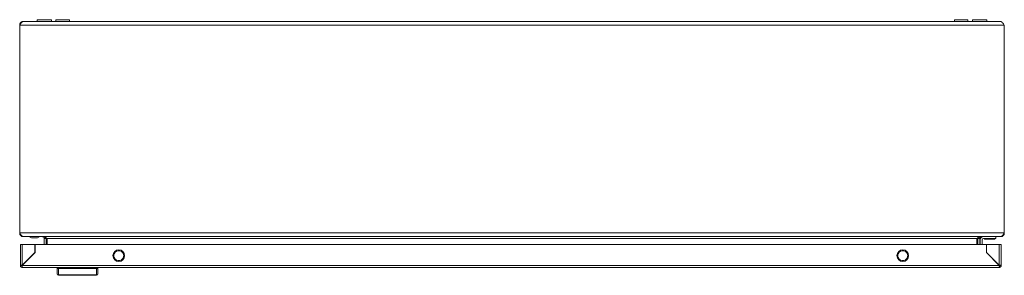
# Model space of a CAD drawing. Units: millimetres. Extents: x -1564 to 2014, y -1508 to 3669.
# Drawn here: x -2 to 798, y -1508 to -1300 of the extents above; entities that cross this region are included whole.
import ezdxf

# ---------------------------------------------------------------- set-up
doc = ezdxf.new("R2010")
doc.units = ezdxf.units.MM

msp = doc.modelspace()

# ---------------------------------------------------------------- linework, layer by layer
at = {"color": 7, "linetype": 'Continuous', "lineweight": 15}
for p, q in [((794.87, -1301.44), (0.87, -1301.44)), ((12.12, -1299.94), (12.12, -1301.44)), ((12.12, -1299.94), (12.12, -1301.44)), ((23.62, -1299.94), (12.12, -1299.94)), ((23.62, -1301.44), (23.62, -1299.94)), ((27.37, -1299.94), (27.37, -1301.44)), ((32.87, -1299.94), (27.37, -1299.94)), ((38.37, -1299.94), (32.87, -1299.94)), ((38.37, -1301.44), (38.37, -1299.94)), ((757.37, -1299.94), (757.37, -1301.44)), ((768.37, -1299.94), (757.37, -1299.94)), ((768.37, -1301.44), (768.37, -1299.94)), ((772.12, -1299.94), (772.12, -1301.44)), ((772.12, -1299.94), (772.12, -1301.44)), ((783.62, -1299.94), (772.12, -1299.94)), ((783.62, -1301.44), (783.62, -1299.94)), ((-2.13, -1473.44), (-2.13, -1304.44)), ((-2.13, -1304.44), (797.87, -1304.44)), ((797.87, -1304.44), (797.87, -1473.44)), ((797.87, -1473.44), (-2.13, -1473.44)), ((0.87, -1476.44), (0.94, -1476.44)), ((0.94, -1476.44), (794.8, -1476.44)), ((7.37, -1477.44), (7.37, -1477.44)), ((7.87, -1477.44), (11.87, -1477.44)), ((12.37, -1477.44), (14.37, -1476.44)), ((19.37, -1477.94), (17.87, -1477.94)), ((17.87, -1482.9), (17.87, -1477.94)), ((19.25, -1477.31), (19.37, -1477.94)), ((19.37, -1477.94), (19.37, -1482.9)), ((775.66, -1477.94), (20.08, -1477.94)), ((20.08, -1477.94), (20.08, -1482.9)), ((775.66, -1482.9), (775.66, -1477.94)), ((776.37, -1477.94), (776.5, -1477.31)), ((777.87, -1477.94), (776.37, -1477.94)), ((776.37, -1477.94), (776.37, -1482.9)), ((777.87, -1477.94), (777.87, -1482.9)), ((778.37, -1478.94), (778.37, -1482.9)), ((779.87, -1482.9), (779.87, -1478.94)), ((780.87, -1477.94), (790.87, -1477.94)), ((781.67, -1477.94), (781.67, -1478.44)), ((790.07, -1478.44), (781.67, -1478.44)), ((790.07, -1478.44), (790.07, -1477.94)), ((790.87, -1476.44), (790.87, -1477.94)), ((794.8, -1476.44), (794.87, -1476.44)), ((-1.6, -1482.9), (-1.6, -1499.8)), ((0, -1499.7), (0, -1482.9)), ((0, -1482.9), (10.3, -1482.9)), ((10.3, -1482.9), (10.3, -1489.4)), ((10.4, -1489.4), (10.4, -1482.9)), ((10.4, -1482.9), (783.4, -1482.9)), ((783.4, -1482.9), (783.4, -1489.4)), ((783.5, -1482.9), (783.5, -1489.4)), ((793.8, -1482.9), (783.5, -1482.9)), ((793.8, -1482.9), (793.8, -1499.7)), ((795.4, -1499.8), (795.4, -1482.9)), ((0, -1499.8), (10.4, -1489.4)), ((10.3, -1489.4), (0, -1499.7)), ((783.4, -1489.4), (793.8, -1499.8)), ((783.5, -1489.4), (793.8, -1499.7)), ((785.92, -1491.84), (785.8, -1491.7)), ((785.94, -1491.84), (785.84, -1491.84)), ((787.34, -1493.34), (787.44, -1493.34)), ((-0.1, -1499.8), (-1.6, -1499.8)), ((-0.1, -1499.9), (-0.1, -1501.4)), ((0, -1501.4), (-0.1, -1501.4)), ((793.8, -1499.8), (0, -1499.8)), ((0, -1501.4), (793.8, -1501.4)), ((28.4, -1501.4), (28.4, -1502.2)), ((29.4, -1501.4), (29.4, -1502.4)), ((29.4, -1502.4), (29.4, -1507.51)), ((29.4, -1502.4), (60.4, -1502.4)), ((60.4, -1501.4), (60.4, -1502.4)), ((60.4, -1502.4), (60.4, -1507.51)), ((61.4, -1502.2), (61.4, -1501.4)), ((792.4, -1498.4), (792.4, -1498.3)), ((793.5, -1499.4), (793.4, -1499.4)), ((793.9, -1501.4), (793.8, -1501.4)), ((795.4, -1499.8), (793.9, -1499.8)), ((793.9, -1499.9), (793.9, -1501.4)), ((29.4, -1507.51), (60.4, -1507.51)), ((29.4, -1507.51), (29.4, -1507.9)), ((60.4, -1507.9), (29.4, -1507.9)), ((60.4, -1507.9), (60.4, -1507.51))]:
    msp.add_line(p, q, dxfattribs=at)
for centre in [(78.4, -1491.9), (715.4, -1491.9)]:
    msp.add_circle(centre, 4.75, dxfattribs=at)
for centre, radius, start, end in [((780.87, -1478.94), 2.5, 90, 180), ((780.87, -1478.94), 1, 90, 180), ((29.36, -1506.54), 0.963, 182.44587, 272.25042), ((29.4, -1506.9), 1, 180, 270), ((60.44, -1506.54), 0.963, 267.74958, 357.55413), ((60.4, -1506.9), 1, 270, 0)]:
    msp.add_arc(centre, radius, start, end, dxfattribs=at)
for points, knots in [([(0.87, -1301.44), (0.85, -1301.44), (0.84, -1301.44), (0.82, -1301.44), (0.8, -1301.44), (0.78, -1301.44), (0.77, -1301.44), (0.75, -1301.44), (0.73, -1301.44), (0.72, -1301.45), (0.7, -1301.45), (0.68, -1301.45), (0.66, -1301.45), (0.65, -1301.46), (0.63, -1301.46), (0.61, -1301.46), (0.59, -1301.47), (0.58, -1301.47), (0.56, -1301.47), (0.54, -1301.48), (0.53, -1301.48), (0.51, -1301.49), (0.49, -1301.49), (0.47, -1301.5), (0.46, -1301.51), (0.44, -1301.51), (0.42, -1301.52), (0.4, -1301.52), (0.4, -1301.53), (0.39, -1301.53), (0.38, -1301.53), (0.36, -1301.54), (0.34, -1301.55), (0.33, -1301.56), (0.31, -1301.56), (0.29, -1301.57), (0.27, -1301.58), (0.26, -1301.59), (0.24, -1301.6), (0.22, -1301.61), (0.21, -1301.61), (0.19, -1301.62), (0.17, -1301.63), (0.16, -1301.64), (0.15, -1301.64), (0.15, -1301.65), (0.13, -1301.66), (0.11, -1301.67), (0.09, -1301.68), (0.08, -1301.69), (0.06, -1301.7), (0.04, -1301.71), (0.02, -1301.72), (0.01, -1301.74), (-0.01, -1301.75), (-0.03, -1301.76), (-0.04, -1301.77), (-0.06, -1301.79), (-0.08, -1301.8), (-0.1, -1301.81), (-0.11, -1301.82), (-0.12, -1301.83), (-0.13, -1301.84), (-0.14, -1301.85), (-0.16, -1301.86), (-0.17, -1301.87), (-0.19, -1301.89), (-0.21, -1301.9), (-0.23, -1301.92), (-0.24, -1301.93), (-0.26, -1301.95), (-0.28, -1301.96), (-0.29, -1301.98), (-0.31, -1301.99), (-0.33, -1302.01), (-0.35, -1302.02), (-0.36, -1302.03), (-0.36, -1302.04), (-0.37, -1302.05), (-0.39, -1302.07), (-0.41, -1302.08), (-0.42, -1302.1), (-0.44, -1302.12), (-0.46, -1302.13), (-0.48, -1302.15), (-0.49, -1302.17), (-0.51, -1302.19), (-0.53, -1302.2), (-0.55, -1302.22), (-0.56, -1302.24), (-0.58, -1302.26), (-0.59, -1302.27), (-0.6, -1302.28), (-0.61, -1302.29), (-0.62, -1302.31), (-0.64, -1302.33), (-0.66, -1302.35), (-0.67, -1302.36), (-0.69, -1302.38), (-0.71, -1302.4), (-0.73, -1302.42), (-0.74, -1302.44), (-0.76, -1302.47), (-0.78, -1302.49), (-0.8, -1302.51), (-0.81, -1302.53), (-0.82, -1302.54), (-0.83, -1302.55), (-0.84, -1302.56), (-0.86, -1302.58), (-0.87, -1302.6), (-0.89, -1302.62), (-0.91, -1302.64), (-0.93, -1302.67), (-0.94, -1302.69), (-0.96, -1302.71), (-0.98, -1302.73), (-0.99, -1302.76), (-1.01, -1302.78), (-1.03, -1302.8), (-1.05, -1302.82), (-1.06, -1302.85), (-1.08, -1302.87), (-1.1, -1302.89), (-1.11, -1302.9), (-1.12, -1302.92), (-1.12, -1302.93), (-1.14, -1302.95), (-1.16, -1302.97), (-1.18, -1303), (-1.19, -1303.02), (-1.21, -1303.05), (-1.23, -1303.07), (-1.24, -1303.09), (-1.26, -1303.12), (-1.28, -1303.14), (-1.3, -1303.17), (-1.31, -1303.19), (-1.33, -1303.22), (-1.34, -1303.23), (-1.35, -1303.24), (-1.36, -1303.25), (-1.37, -1303.28), (-1.39, -1303.3), (-1.41, -1303.33), (-1.43, -1303.35), (-1.44, -1303.38), (-1.46, -1303.41), (-1.48, -1303.43), (-1.49, -1303.46), (-1.51, -1303.48), (-1.53, -1303.51), (-1.55, -1303.53), (-1.56, -1303.56), (-1.57, -1303.57), (-1.58, -1303.59), (-1.59, -1303.6), (-1.61, -1303.63), (-1.62, -1303.65), (-1.64, -1303.68), (-1.66, -1303.7), (-1.68, -1303.73), (-1.69, -1303.76), (-1.71, -1303.78), (-1.73, -1303.81), (-1.75, -1303.84), (-1.76, -1303.86), (-1.78, -1303.89), (-1.8, -1303.92), (-1.81, -1303.93), (-1.81, -1303.94), (-1.82, -1303.96), (-1.84, -1303.98), (-1.86, -1304.01), (-1.87, -1304.04), (-1.89, -1304.06), (-1.91, -1304.09), (-1.93, -1304.12), (-1.94, -1304.14), (-1.96, -1304.17), (-1.98, -1304.2), (-2, -1304.23), (-2.01, -1304.25), (-2.03, -1304.28), (-2.05, -1304.31), (-2.06, -1304.33), (-2.08, -1304.36), (-2.1, -1304.38), (-2.11, -1304.41), (-2.13, -1304.44)], [0.00000002, 0.00000002, 0.00000002, 0.00000002, 0.000096457, 0.000096457, 0.000096457, 0.000192914, 0.000192914, 0.000192914, 0.000289371, 0.000289371, 0.000289371, 0.000385827, 0.000385827, 0.000385827, 0.000482284, 0.000482284, 0.000482284, 0.000578741, 0.000578741, 0.000578741, 0.000675198, 0.000675198, 0.000675198, 0.000771655, 0.000771655, 0.000771655, 0.000868112, 0.000868112, 0.000868112, 0.000916335, 0.000916335, 0.000916335, 0.001012792, 0.001012792, 0.001012792, 0.001109249, 0.001109249, 0.001109249, 0.001205706, 0.001205706, 0.001205706, 0.001302163, 0.001302163, 0.001302163, 0.001350386, 0.001350386, 0.001350386, 0.001446843, 0.001446843, 0.001446843, 0.0015433, 0.0015433, 0.0015433, 0.001639757, 0.001639757, 0.001639757, 0.001736214, 0.001736214, 0.001736214, 0.001832671, 0.001832671, 0.001832671, 0.001880894, 0.001880894, 0.001880894, 0.001977351, 0.001977351, 0.001977351, 0.002073808, 0.002073808, 0.002073808, 0.002170265, 0.002170265, 0.002170265, 0.002266722, 0.002266722, 0.002266722, 0.002314945, 0.002314945, 0.002314945, 0.002411402, 0.002411402, 0.002411402, 0.002507859, 0.002507859, 0.002507859, 0.002604316, 0.002604316, 0.002604316, 0.002700773, 0.002700773, 0.002700773, 0.002748996, 0.002748996, 0.002748996, 0.002845453, 0.002845453, 0.002845453, 0.00294191, 0.00294191, 0.00294191, 0.003038367, 0.003038367, 0.003038367, 0.003134824, 0.003134824, 0.003134824, 0.003183048, 0.003183048, 0.003183048, 0.003279504, 0.003279504, 0.003279504, 0.003375961, 0.003375961, 0.003375961, 0.003472418, 0.003472418, 0.003472418, 0.003568875, 0.003568875, 0.003568875, 0.003665332, 0.003665332, 0.003665332, 0.003713555, 0.003713555, 0.003713555, 0.003810012, 0.003810012, 0.003810012, 0.003906469, 0.003906469, 0.003906469, 0.004002926, 0.004002926, 0.004002926, 0.004099383, 0.004099383, 0.004099383, 0.004147607, 0.004147607, 0.004147607, 0.004244063, 0.004244063, 0.004244063, 0.00434052, 0.00434052, 0.00434052, 0.004436977, 0.004436977, 0.004436977, 0.004533434, 0.004533434, 0.004533434, 0.004581658, 0.004581658, 0.004581658, 0.004678114, 0.004678114, 0.004678114, 0.004774571, 0.004774571, 0.004774571, 0.004871028, 0.004871028, 0.004871028, 0.004967485, 0.004967485, 0.004967485, 0.005015709, 0.005015709, 0.005015709, 0.005112166, 0.005112166, 0.005112166, 0.005208622, 0.005208622, 0.005208622, 0.005305079, 0.005305079, 0.005305079, 0.005401536, 0.005401536, 0.005401536, 0.005493821, 0.005493821, 0.005493821, 0.005586149, 0.005586149, 0.005586149, 0.005586149]), ([(-2.13, -1304.44), (-2.13, -1304.24), (-2.11, -1304.04), (-2.03, -1303.66), (-1.98, -1303.47), (-1.83, -1303.11), (-1.73, -1302.93), (-1.52, -1302.61), (-1.39, -1302.45), (-1.11, -1302.18), (-0.96, -1302.05), (-0.64, -1301.83), (-0.46, -1301.74), (-0.1, -1301.59), (0.09, -1301.53), (0.47, -1301.45), (0.67, -1301.44), (0.87, -1301.44)], [0, 0, 0, 0, 0.125, 0.125, 0.25, 0.25, 0.375, 0.375, 0.5, 0.5, 0.625, 0.625, 0.75, 0.75, 0.875, 0.875, 1, 1, 1, 1]), ([(797.87, -1304.44), (797.62, -1304.04), (797.37, -1303.65), (796.87, -1302.92), (796.62, -1302.59), (796.12, -1302.03), (795.87, -1301.82), (795.5, -1301.59), (795.37, -1301.53), (795.12, -1301.45), (795, -1301.44), (794.87, -1301.44)], [0, 0, 0, 0, 0.25, 0.25, 0.5, 0.5, 0.75, 0.75, 0.875, 0.875, 1, 1, 1, 1]), ([(-2.13, -1473.44), (-1.87, -1473.83), (-1.62, -1474.22), (-1.1, -1474.95), (-0.85, -1475.28), (-0.47, -1475.7), (-0.34, -1475.82), (-0.08, -1476.04), (0.04, -1476.13), (0.3, -1476.28), (0.43, -1476.34), (0.68, -1476.42), (0.81, -1476.44), (0.94, -1476.44)], [0, 0, 0, 0, 0.25, 0.25, 0.5, 0.5, 0.625, 0.625, 0.75, 0.75, 0.875, 0.875, 1, 1, 1, 1]), ([(0.87, -1476.44), (0.67, -1476.44), (0.48, -1476.42), (0.09, -1476.34), (-0.1, -1476.28), (-0.46, -1476.13), (-0.63, -1476.04), (-0.96, -1475.82), (-1.11, -1475.7), (-1.39, -1475.42), (-1.51, -1475.27), (-1.73, -1474.94), (-1.83, -1474.77), (-1.98, -1474.4), (-2.03, -1474.22), (-2.11, -1473.83), (-2.13, -1473.63), (-2.13, -1473.44)], [0, 0, 0, 0, 0.125, 0.125, 0.25, 0.25, 0.375, 0.375, 0.5, 0.5, 0.625, 0.625, 0.75, 0.75, 0.875, 0.875, 1, 1, 1, 1]), ([(5.37, -1476.44), (5.7, -1476.6), (6.33, -1476.91), (7.03, -1477.27), (7.37, -1477.44)], [0, 0, 0, 0, 0.5189417, 1, 1, 1, 1]), ([(7.37, -1477.44), (7.38, -1477.44), (7.39, -1477.44), (7.46, -1477.44), (7.55, -1477.44), (7.66, -1477.44), (7.78, -1477.44), (7.85, -1477.44), (7.87, -1477.44)], [0, 0, 0, 0, 0.2134, 0.4267919, 0.5305981, 0.7210409, 0.9318137, 1, 1, 1, 1]), ([(11.87, -1477.44), (11.93, -1477.44), (12.04, -1477.44), (12.19, -1477.44), (12.31, -1477.44), (12.36, -1477.44), (12.37, -1477.44), (12.37, -1477.44)], [0, 0, 0, 0, 0.214279, 0.427949, 0.652922, 0.873156, 1, 1, 1, 1]), ([(16.37, -1476.44), (16.57, -1476.44), (16.76, -1476.47), (17.12, -1476.62), (17.29, -1476.74), (17.5, -1476.94), (17.56, -1477.02), (17.67, -1477.18), (17.72, -1477.27), (17.83, -1477.54), (17.87, -1477.74), (17.87, -1477.94)], [0, 0, 0, 0, 0.25, 0.25, 0.5, 0.5, 0.625, 0.625, 0.75, 0.75, 1, 1, 1, 1]), ([(20.08, -1477.94), (19.83, -1477.74), (19.58, -1477.54), (19.08, -1477.18), (18.83, -1477.01), (18.45, -1476.81), (18.33, -1476.74), (18.08, -1476.63), (17.95, -1476.59), (17.58, -1476.47), (17.33, -1476.44), (17.08, -1476.44)], [0, 0, 0, 0, 0.25, 0.25, 0.5, 0.5, 0.625, 0.625, 0.75, 0.75, 1, 1, 1, 1]), ([(778.66, -1476.44), (778.41, -1476.44), (778.16, -1476.47), (777.67, -1476.62), (777.41, -1476.74), (777.04, -1476.94), (776.92, -1477.02), (776.67, -1477.18), (776.54, -1477.27), (776.16, -1477.54), (775.92, -1477.74), (775.66, -1477.94)], [0, 0, 0, 0, 0.25, 0.25, 0.5, 0.5, 0.625, 0.625, 0.75, 0.75, 1, 1, 1, 1]), ([(777.87, -1477.94), (777.87, -1477.74), (777.91, -1477.54), (778.06, -1477.18), (778.17, -1477.01), (778.38, -1476.81), (778.45, -1476.74), (778.62, -1476.63), (778.71, -1476.59), (778.98, -1476.47), (779.17, -1476.44), (779.37, -1476.44)], [0, 0, 0, 0, 0.25, 0.25, 0.5, 0.5, 0.625, 0.625, 0.75, 0.75, 1, 1, 1, 1]), ([(794.8, -1476.44), (795.06, -1476.44), (795.31, -1476.36), (795.82, -1476.06), (796.08, -1475.84), (796.46, -1475.42), (796.59, -1475.27), (796.85, -1474.94), (796.97, -1474.77), (797.23, -1474.4), (797.36, -1474.21), (797.61, -1473.83), (797.74, -1473.63), (797.87, -1473.44)], [0, 0, 0, 0, 0.25, 0.25, 0.5, 0.5, 0.625, 0.625, 0.75, 0.75, 0.875, 0.875, 1, 1, 1, 1]), ([(797.87, -1473.44), (797.87, -1473.63), (797.85, -1473.83), (797.78, -1474.21), (797.72, -1474.4), (797.57, -1474.77), (797.47, -1474.94), (797.26, -1475.26), (797.13, -1475.42), (796.85, -1475.69), (796.7, -1475.82), (796.38, -1476.04), (796.2, -1476.13), (795.84, -1476.28), (795.65, -1476.34), (795.27, -1476.42), (795.07, -1476.44), (794.87, -1476.44)], [0, 0, 0, 0, 0.125, 0.125, 0.25, 0.25, 0.375, 0.375, 0.5, 0.5, 0.625, 0.625, 0.75, 0.75, 0.875, 0.875, 1, 1, 1, 1]), ([(0, -1482.9), (-0.21, -1482.9), (-0.63, -1482.9), (-1.16, -1482.9), (-1.53, -1482.9), (-1.58, -1482.9), (-1.6, -1482.9)], [0, 0, 0, 0, 0.250001, 0.5, 0.749999, 1, 1, 1, 1]), ([(78.4, -1487.9), (77.88, -1487.96), (76.83, -1488.08), (75.5, -1489), (74.61, -1490.33), (74.3, -1491.9), (74.61, -1493.47), (75.5, -1494.79), (76.83, -1495.72), (77.88, -1495.84), (78.4, -1495.9)], [0, 0, 0, 0, 0.125, 0.25, 0.375, 0.500001, 0.625, 0.75, 0.875, 1, 1, 1, 1]), ([(78.4, -1495.9), (78.92, -1495.84), (79.97, -1495.72), (81.3, -1494.79), (82.19, -1493.47), (82.5, -1491.9), (82.19, -1490.33), (81.3, -1489), (79.97, -1488.08), (78.92, -1487.96), (78.4, -1487.9)], [0, 0, 0, 0, 0.125, 0.25, 0.375, 0.499999, 0.625, 0.75, 0.875, 1, 1, 1, 1]), ([(715.4, -1487.9), (714.88, -1487.96), (713.83, -1488.08), (712.5, -1489), (711.61, -1490.33), (711.3, -1491.9), (711.61, -1493.47), (712.5, -1494.79), (713.83, -1495.72), (714.88, -1495.84), (715.4, -1495.9)], [0, 0, 0, 0, 0.125, 0.25, 0.375, 0.500001, 0.625, 0.75, 0.875, 1, 1, 1, 1]), ([(715.4, -1495.9), (715.92, -1495.84), (716.97, -1495.72), (718.3, -1494.79), (719.19, -1493.47), (719.5, -1491.9), (719.19, -1490.33), (718.3, -1489), (716.97, -1488.08), (715.92, -1487.96), (715.4, -1487.9)], [0, 0, 0, 0, 0.125, 0.25, 0.375, 0.499999, 0.625, 0.75, 0.875, 1, 1, 1, 1]), ([(795.4, -1482.9), (795.38, -1482.9), (795.33, -1482.9), (794.96, -1482.9), (794.43, -1482.9), (794.01, -1482.9), (793.8, -1482.9)], [0, 0, 0, 0, 0.250001, 0.5, 0.749999, 1, 1, 1, 1]), ([(-1.6, -1499.8), (-1.58, -1499.79), (-1.53, -1499.77), (-1.16, -1499.75), (-0.63, -1499.72), (-0.21, -1499.71), (0, -1499.7)], [0, 0, 0, 0, 0.2500009, 0.5000001, 0.7499994, 1, 1, 1, 1]), ([(-0.1, -1501.4), (-0.3, -1501.36), (-0.7, -1501.29), (-1.19, -1500.92), (-1.53, -1500.4), (-1.58, -1500), (-1.6, -1499.8)], [0, 0, 0, 0, 0.250002, 0.499997, 0.750001, 1, 1, 1, 1]), ([(0, -1499.8), (-0.01, -1500.01), (-0.02, -1500.43), (-0.05, -1500.96), (-0.07, -1501.33), (-0.09, -1501.38), (-0.1, -1501.4)], [0, 0, 0, 0, 0.25, 0.5000039, 0.7499995, 1, 1, 1, 1]), ([(28.4, -1506.58), (28.4, -1506.07), (28.4, -1505.03), (28.4, -1503.14), (28.4, -1502.2)], [0, 0, 0, 0, 0.499999, 1, 1, 1, 1]), ([(29.4, -1502.4), (29.27, -1502.4), (29.07, -1502.39), (28.84, -1502.37), (28.65, -1502.34), (28.5, -1502.29), (28.42, -1502.24), (28.41, -1502.21), (28.4, -1502.2)], [0, 0, 0, 0, 0.242749, 0.369468, 0.499579, 0.715716, 0.849425, 1, 1, 1, 1]), ([(60.4, -1502.4), (60.53, -1502.4), (60.73, -1502.39), (60.96, -1502.37), (61.15, -1502.34), (61.3, -1502.29), (61.38, -1502.24), (61.39, -1502.21), (61.4, -1502.2)], [0, 0, 0, 0, 0.242707, 0.369443, 0.499554, 0.715673, 0.849407, 1, 1, 1, 1]), ([(61.4, -1506.58), (61.4, -1506.07), (61.4, -1505.03), (61.4, -1503.14), (61.4, -1502.2)], [0, 0, 0, 0, 0.499999, 1, 1, 1, 1]), ([(793.8, -1499.7), (794.01, -1499.71), (794.43, -1499.72), (794.96, -1499.75), (795.33, -1499.77), (795.38, -1499.79), (795.4, -1499.8)], [0, 0, 0, 0, 0.2500006, 0.4999999, 0.7499991, 1, 1, 1, 1]), ([(793.9, -1501.4), (793.89, -1501.38), (793.88, -1501.33), (793.85, -1500.96), (793.82, -1500.43), (793.81, -1500.01), (793.8, -1499.8)], [0, 0, 0, 0, 0.2500005, 0.4999961, 0.75, 1, 1, 1, 1]), ([(795.4, -1499.8), (795.38, -1500), (795.33, -1500.4), (794.99, -1500.92), (794.5, -1501.29), (794.1, -1501.36), (793.9, -1501.4)], [0, 0, 0, 0, 0.249999, 0.500003, 0.749998, 1, 1, 1, 1])]:
    msp.add_open_spline(points, degree=3, knots=knots, dxfattribs=at)

doc.saveas('drawing.dxf')
